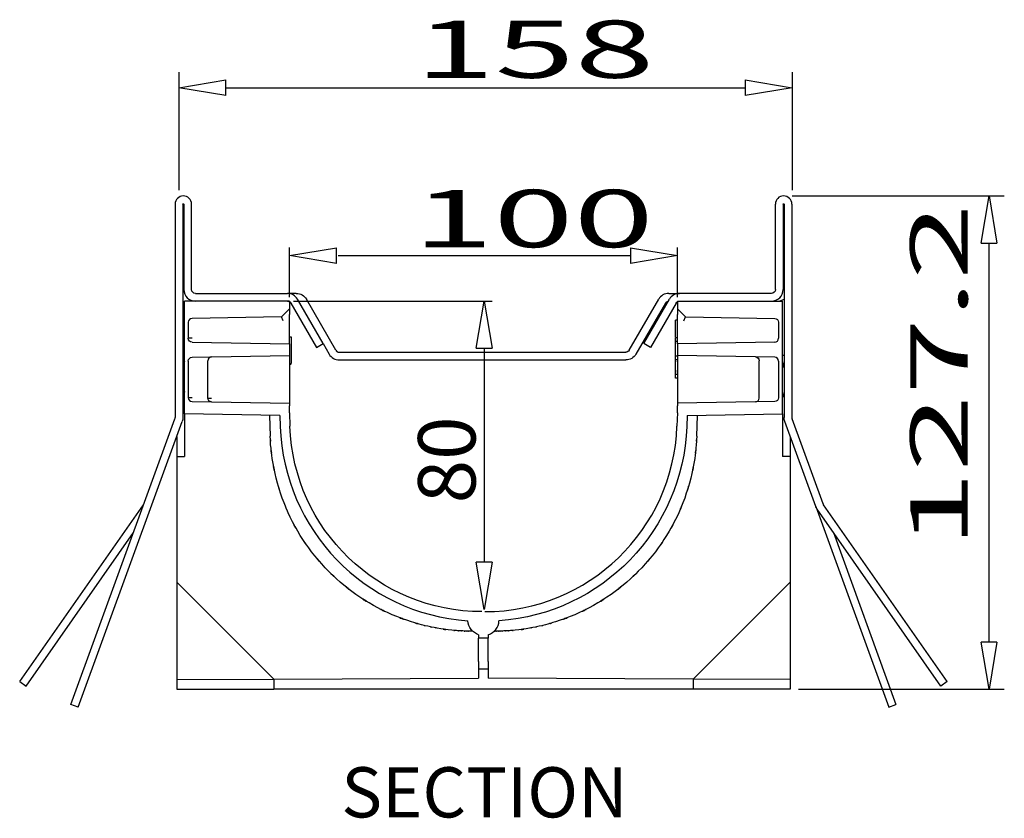
# Model space of a CAD drawing. Units: inches. Extents: x 58 to 101.7, y -31.5 to 31.5.
# Drawn here: x 72.3 to 75.6, y 13.6 to 16.3 of the extents above; entities that cross this region are included whole.
import ezdxf

# ---------------------------------------------------------------- set-up
doc = ezdxf.new("R2010")
doc.units = ezdxf.units.IN
doc.header["$MEASUREMENT"] = 0
doc.layers.add('Layer 1', color=7, linetype='Continuous')

# ---------------------------------------------------------------- blocks, each defined once
blk = doc.blocks.new('block 5', base_point=(1461.1765, 71.2439))
at = {"layer": 'Layer 1', "color": 0, "linetype": 'Continuous'}
for p, q in [((72.88, 16.027), (73.0377, 16.0533)), ((73.0377, 16.0007), (73.0377, 16.0533)), ((73.0377, 16.0007), (72.88, 16.027))]:
    blk.add_line(p, q, dxfattribs=at)
blk = doc.blocks.new('block 6', base_point=(1461.1765, 71.2439))
at = {"layer": 'Layer 1', "color": 0, "linetype": 'Continuous'}
for p, q in [((74.7734, 16.0533), (74.9311, 16.027)), ((74.7734, 16.0533), (74.7734, 16.0007)), ((74.9311, 16.027), (74.7734, 16.0007))]:
    blk.add_line(p, q, dxfattribs=at)
blk = doc.blocks.new('block 7', base_point=(1461.1765, 71.2439))
at = {"layer": 'Layer 1', "color": 0, "linetype": 'Continuous'}
for p, q in [((74.3902, 15.4915), (74.5479, 15.4652)), ((74.3902, 15.4915), (74.3902, 15.4388)), ((74.5479, 15.4652), (74.3902, 15.4388))]:
    blk.add_line(p, q, dxfattribs=at)
blk = doc.blocks.new('block 8', base_point=(1461.1765, 71.2439))
at = {"layer": 'Layer 1', "color": 0, "linetype": 'Continuous'}
for p, q in [((73.2498, 15.4652), (73.4075, 15.4915)), ((73.4075, 15.4389), (73.4075, 15.4915)), ((73.4075, 15.4389), (73.2498, 15.4652))]:
    blk.add_line(p, q, dxfattribs=at)
blk = doc.blocks.new('block 9', base_point=(1461.1765, 71.2439))
at = {"layer": 'Layer 1', "color": 0, "linetype": 'Continuous'}
for p, q in [((75.5632, 15.5072), (75.5895, 15.6648)), ((75.5895, 15.6648), (75.6158, 15.5072)), ((75.5632, 15.5072), (75.6158, 15.5072))]:
    blk.add_line(p, q, dxfattribs=at)
blk = doc.blocks.new('block 10', base_point=(1461.1765, 71.2439))
at = {"layer": 'Layer 1', "color": 0, "linetype": 'Continuous'}
for p, q in [((75.5895, 14.0146), (75.5632, 14.1722)), ((75.6158, 14.1722), (75.5632, 14.1722)), ((75.6158, 14.1722), (75.5895, 14.0146))]:
    blk.add_line(p, q, dxfattribs=at)
blk = doc.blocks.new('block 11', base_point=(1461.1765, 71.2439))
at = {"layer": 'Layer 1', "color": 0, "linetype": 'Continuous'}
for p, q in [((73.9013, 14.2816), (73.875, 14.4392)), ((73.9276, 14.4392), (73.875, 14.4392)), ((73.9276, 14.4392), (73.9013, 14.2816))]:
    blk.add_line(p, q, dxfattribs=at)
blk = doc.blocks.new('block 12', base_point=(1461.1765, 71.2439))
at = {"layer": 'Layer 1', "color": 0, "linetype": 'Continuous'}
for p, q in [((73.875, 15.155), (73.9013, 15.3127)), ((73.9013, 15.3127), (73.9276, 15.155)), ((73.875, 15.155), (73.9276, 15.155))]:
    blk.add_line(p, q, dxfattribs=at)

msp = doc.modelspace()

# ---------------------------------------------------------------- linework, layer by layer
at = {"layer": 'Layer 1', "color": 7, "linetype": 'Continuous'}
for p, q in [((72.88, 16.0785), (72.88, 15.6837)), ((74.9311, 16.0785), (74.9311, 15.6837)), ((73.0377, 16.027), (74.7734, 16.027)), ((74.9309, 15.6648), (75.6404, 15.6648)), ((72.8677, 15.6373), (72.8679, 14.9237)), ((72.8936, 15.6372), (72.8938, 14.9237)), ((72.8969, 15.6372), (72.897, 15.3516)), ((72.9229, 15.3517), (72.9228, 15.6373)), ((74.8748, 15.3517), (74.8749, 15.6373)), ((74.9008, 15.6372), (74.9007, 15.3516)), ((74.9041, 15.6372), (74.9039, 14.9237)), ((74.93, 15.6373), (74.9298, 14.9237)), ((72.8969, 15.5102), (72.8937, 15.5102)), ((74.9008, 15.5102), (74.904, 15.5102)), ((75.5895, 14.1722), (75.5895, 15.5072)), ((73.2498, 15.3263), (73.2498, 15.4925)), ((74.5479, 15.3263), (74.5479, 15.4925)), ((73.4127, 15.4652), (74.3902, 15.4652)), ((72.8993, 14.9358), (72.8993, 15.3127)), ((73.2498, 15.3127), (72.8993, 15.3127)), ((72.9359, 15.3387), (73.2432, 15.3387)), ((73.2731, 15.3387), (73.2432, 15.3387)), ((73.2498, 15.3127), (73.2498, 15.2867)), ((73.2634, 15.3127), (73.9285, 15.3127)), ((73.3626, 15.1708), (73.2769, 15.3192)), ((73.4053, 15.1487), (73.3068, 15.3192)), ((74.3862, 15.1487), (74.4847, 15.3192)), ((74.435, 15.1708), (74.5208, 15.3192)), ((74.5184, 15.3387), (74.5545, 15.3387)), ((74.5479, 15.3127), (74.5479, 15.2867)), ((74.5479, 15.3127), (74.8984, 15.3127)), ((74.8618, 15.3387), (74.5545, 15.3387)), ((74.8984, 14.9358), (74.8984, 15.3127)), ((73.2238, 15.2603), (73.2498, 15.2867)), ((73.2498, 15.2867), (73.2498, 15.2684)), ((73.2544, 15.3063), (73.3401, 15.1578)), ((74.5072, 15.3064), (74.4087, 15.1357)), ((74.5432, 15.3063), (74.4575, 15.1578)), ((74.5479, 15.2867), (74.5479, 15.2684)), ((74.5739, 15.2603), (74.5479, 15.2867)), ((73.2238, 15.2603), (72.9246, 15.2551)), ((73.2291, 15.2474), (73.2238, 15.2603)), ((73.2498, 15.1829), (73.2498, 15.2684)), ((74.5414, 15.1921), (74.5414, 15.2495)), ((74.5479, 15.2495), (74.5414, 15.2495)), ((74.5479, 15.1829), (74.5479, 15.2684)), ((74.5686, 15.2474), (74.5739, 15.2603)), ((74.5739, 15.2603), (74.873, 15.2551)), ((72.9119, 15.2421), (72.9119, 15.1885)), ((74.8858, 15.2421), (74.8858, 15.1885)), ((72.9246, 15.1885), (72.9119, 15.1885)), ((73.2498, 15.1935), (73.2563, 15.1935)), ((73.2498, 15.1699), (73.2498, 15.1829)), ((73.2563, 15.1935), (73.2563, 15.1043)), ((74.5414, 15.1781), (74.5414, 15.1903)), ((74.5479, 15.1903), (74.5414, 15.1903)), ((74.5414, 15.1291), (74.5414, 15.1781)), ((74.5479, 15.1781), (74.5414, 15.1781)), ((74.5479, 15.1699), (74.5479, 15.1829)), ((72.9246, 15.1756), (73.2498, 15.1699)), ((73.2498, 15.1699), (73.2498, 15.131)), ((73.3401, 15.1578), (73.3626, 15.1708)), ((73.3626, 15.1707), (73.3828, 15.1357)), ((73.9013, 15.155), (73.9013, 14.4392)), ((74.4575, 15.1578), (74.435, 15.1708)), ((74.873, 15.1756), (74.5479, 15.1699)), ((74.5479, 15.1699), (74.5479, 15.131)), ((72.8938, 15.131), (72.8993, 15.131)), ((72.9119, 15.1123), (72.9119, 14.9899)), ((72.9246, 15.1253), (73.2498, 15.131)), ((72.9768, 14.9889), (72.9768, 15.1132)), ((73.2498, 15.131), (73.2498, 15.118)), ((73.2498, 15.118), (73.2498, 14.9842)), ((73.4166, 15.1422), (74.375, 15.1422)), ((73.4166, 15.1162), (74.375, 15.1162)), ((74.5414, 15.1168), (74.5414, 15.1291)), ((74.5479, 15.1291), (74.5414, 15.1291)), ((74.5479, 15.1168), (74.5414, 15.1168)), ((74.5479, 15.131), (74.5479, 15.118)), ((74.873, 15.1253), (74.5479, 15.131)), ((74.5479, 15.118), (74.5479, 14.9842)), ((74.8209, 14.9889), (74.8209, 15.1132)), ((74.8858, 15.1123), (74.8858, 14.9899)), ((74.9039, 15.131), (74.8984, 15.131)), ((72.8993, 15.1109), (72.8938, 15.0903)), ((73.2498, 15.1043), (73.2563, 15.1043)), ((73.2498, 15.1022), (73.2563, 15.1022)), ((74.9039, 15.0903), (74.8984, 15.1109)), ((74.5414, 15.0555), (74.5414, 15.0678)), ((74.5479, 15.0678), (74.5414, 15.0678)), ((74.5479, 15.0555), (74.5414, 15.0555)), ((72.8993, 15.0105), (72.8942, 14.9916)), ((72.9249, 14.9899), (72.9119, 14.9899)), ((72.9768, 14.9887), (72.9895, 14.9887)), ((73.2498, 14.9842), (73.2498, 14.9712)), ((74.5479, 14.9842), (74.5479, 14.9712)), ((74.9034, 14.9916), (74.8984, 15.0105)), ((72.9246, 14.9769), (73.2498, 14.9712)), ((73.2498, 14.9712), (73.2498, 14.9622)), ((74.873, 14.9769), (74.5479, 14.9712)), ((74.5479, 14.9712), (74.5479, 14.9622)), ((72.5195, 13.9634), (72.8671, 14.9192)), ((72.8993, 14.9358), (72.8993, 14.7934)), ((73.218, 14.9302), (72.8993, 14.9358)), ((73.1832, 14.9308), (73.1857, 14.8607)), ((73.218, 14.9302), (73.2193, 14.8932)), ((73.2502, 14.9396), (73.2517, 14.8944)), ((74.5475, 14.9396), (74.5459, 14.8944)), ((74.5797, 14.9302), (74.5784, 14.8932)), ((74.5797, 14.9302), (74.8984, 14.9358)), ((74.612, 14.8607), (74.6145, 14.9308)), ((74.8984, 14.9358), (74.8984, 14.7934)), ((75.0342, 14.6344), (74.9306, 14.9192)), ((72.5439, 13.9546), (72.8915, 14.9104)), ((75.0098, 14.6255), (74.9062, 14.9104)), ((72.8733, 14.8604), (72.8733, 14.7934)), ((74.9244, 14.8604), (74.9244, 14.7934)), ((72.8733, 14.7934), (72.8993, 14.7934)), ((72.8733, 14.7934), (72.8733, 14.373)), ((74.9244, 14.7934), (74.8984, 14.7934)), ((74.9244, 14.7934), (74.9244, 14.373)), ((72.3481, 14.04), (72.762, 14.6315)), ((75.0098, 14.6255), (75.2538, 13.9546)), ((75.4496, 14.04), (75.0357, 14.6315)), ((75.4283, 14.0251), (75.0145, 14.6165)), ((72.3694, 14.0251), (72.7286, 14.5386)), ((75.069, 14.5386), (75.2782, 13.9634)), ((72.8733, 14.373), (72.8733, 14.047)), ((73.1979, 14.0485), (72.8733, 14.373)), ((74.5998, 14.0485), (74.9244, 14.373)), ((74.9244, 14.373), (74.9244, 14.047)), ((73.9125, 14.2742), (73.9285, 14.2742)), ((73.8826, 14.1968), (73.8826, 14.1855)), ((73.9151, 14.1968), (73.9151, 14.1855)), ((73.8826, 14.1595), (73.8826, 14.1855)), ((73.9151, 14.1855), (73.8826, 14.1855)), ((73.8826, 14.1077), (73.8826, 14.1595)), ((73.9151, 14.1595), (73.9151, 14.1855)), ((73.9151, 14.1077), (73.9151, 14.1595)), ((73.8826, 14.1077), (73.8826, 14.0817)), ((73.9151, 14.1077), (73.9151, 14.0817)), ((73.8826, 14.0817), (73.8826, 14.0514)), ((73.9151, 14.0817), (73.8826, 14.0817)), ((73.9151, 14.0817), (73.9151, 14.0514)), ((72.3481, 14.04), (72.3694, 14.0251)), ((72.8733, 14.047), (73.1979, 14.0485)), ((72.8733, 14.047), (72.8733, 14.0146)), ((73.1979, 14.0485), (73.8826, 14.0514)), ((73.1979, 14.0485), (73.1979, 14.0146)), ((74.5998, 14.0485), (73.9151, 14.0514)), ((74.9244, 14.047), (74.5998, 14.0485)), ((74.5998, 14.0485), (74.5998, 14.0146)), ((74.9244, 14.047), (74.9244, 14.0146)), ((75.4496, 14.04), (75.4283, 14.0251)), ((72.8733, 14.0146), (73.1979, 14.0146)), ((74.5998, 14.0146), (73.1979, 14.0146)), ((74.9244, 14.0146), (74.5998, 14.0146)), ((74.9518, 14.0146), (75.6404, 14.0146)), ((72.5439, 13.9546), (72.5195, 13.9634)), ((75.2538, 13.9546), (75.2782, 13.9634))]:
    msp.add_line(p, q, dxfattribs=at)
for points, knots in [([(72.9228, 15.6373), (72.9228, 15.6525), (72.9105, 15.6649), (72.8952, 15.6648), (72.88, 15.6648), (72.8677, 15.6525), (72.8677, 15.6373)], [0, 0, 0, 0, 1, 1, 1, 2, 2, 2, 2]), ([(72.8936, 15.6372), (72.8936, 15.6381), (72.8944, 15.6388), (72.8952, 15.6388), (72.8961, 15.6388), (72.8969, 15.6381), (72.8969, 15.6372)], [0, 0, 0, 0, 1, 1, 1, 2, 2, 2, 2]), ([(74.93, 15.6373), (74.93, 15.6525), (74.9177, 15.6648), (74.9025, 15.6648), (74.8872, 15.6649), (74.8749, 15.6525), (74.8749, 15.6373)], [0, 0, 0, 0, 1, 1, 1, 2, 2, 2, 2]), ([(74.9008, 15.6372), (74.9008, 15.6381), (74.9015, 15.6388), (74.9024, 15.6388), (74.9033, 15.6388), (74.9041, 15.6381), (74.9041, 15.6372)], [0, 0, 0, 0, 1, 1, 1, 2, 2, 2, 2]), ([(74.5414, 15.0678), (74.5414, 15.1111), (74.5414, 15.0358), (74.5414, 15.1054), (74.5414, 15.1222), (74.5414, 15.0995), (74.5414, 15.1168)], [0, 0, 0, 0, 1, 1, 1, 2, 2, 2, 2]), ([(73.8627, 14.2088), (73.8545, 14.2086), (73.8654, 14.2089), (73.8572, 14.2087), (73.8491, 14.2087), (73.8599, 14.2086), (73.8518, 14.2087), (73.8437, 14.2089), (73.8545, 14.2087), (73.8464, 14.2088), (73.8383, 14.209), (73.8491, 14.2087), (73.841, 14.2089), (73.8249, 14.2095), (73.8464, 14.2087), (73.8302, 14.2094), (73.8141, 14.2102), (73.8357, 14.209), (73.8195, 14.2099), (73.8033, 14.211), (73.8249, 14.2095), (73.8088, 14.2107), (73.7846, 14.2127), (73.8168, 14.2098), (73.7926, 14.2121), (73.7204, 14.2213), (73.8166, 14.208), (73.7446, 14.2187), (73.7286, 14.2216), (73.7498, 14.2177), (73.734, 14.2207), (73.7022, 14.2271), (73.7445, 14.2183), (73.7128, 14.2251), (73.6813, 14.2325), (73.7233, 14.2224), (73.6919, 14.2301), (73.6416, 14.2441), (73.7085, 14.225), (73.6584, 14.2397), (73.56, 14.2747), (73.6905, 14.2262), (73.5932, 14.2639), (73.4989, 14.3089), (73.6237, 14.2472), (73.5307, 14.2948), (73.4416, 14.3492), (73.5594, 14.275), (73.4718, 14.3319), (73.3924, 14.3922), (73.4972, 14.3104), (73.4195, 14.3728), (73.343, 14.444), (73.4436, 14.3476), (73.3692, 14.421), (73.3004, 14.4996), (73.3906, 14.3935), (73.3241, 14.474), (73.2664, 14.5554), (73.3418, 14.4459), (73.2863, 14.5288), (73.2347, 14.6196), (73.3018, 14.4976), (73.2528, 14.5898), (73.2108, 14.6855), (73.265, 14.5572), (73.2257, 14.654), (73.1938, 14.7535), (73.2345, 14.6203), (73.2054, 14.7206), (73.1847, 14.8182), (73.2105, 14.6877), (73.1925, 14.7859), (73.1839, 14.8559), (73.1944, 14.7624), (73.1873, 14.8326), (73.1847, 14.8747), (73.1878, 14.8186), (73.1857, 14.8607)], [0, 0, 0, 0, 1, 1, 1, 2, 2, 2, 3, 3, 3, 4, 4, 4, 5, 5, 5, 6, 6, 6, 7, 7, 7, 8, 8, 8, 9, 9, 9, 10, 10, 10, 11, 11, 11, 12, 12, 12, 13, 13, 13, 14, 14, 14, 15, 15, 15, 16, 16, 16, 17, 17, 17, 18, 18, 18, 19, 19, 19, 20, 20, 20, 21, 21, 21, 22, 22, 22, 23, 23, 23, 24, 24, 24, 25, 25, 25, 26, 26, 26, 26]), ([(74.612, 14.8607), (74.6099, 14.8186), (74.613, 14.8747), (74.6104, 14.8326), (74.6033, 14.7624), (74.6137, 14.8559), (74.6052, 14.7859), (74.5872, 14.6877), (74.613, 14.8182), (74.5923, 14.7206), (74.5632, 14.6203), (74.6039, 14.7535), (74.572, 14.654), (74.5327, 14.5572), (74.5869, 14.6855), (74.5449, 14.5898), (74.4959, 14.4976), (74.563, 14.6196), (74.5113, 14.5288), (74.4559, 14.4459), (74.5313, 14.5554), (74.4736, 14.474), (74.4072, 14.3935), (74.4973, 14.4996), (74.4286, 14.421), (74.3541, 14.3476), (74.4547, 14.444), (74.3783, 14.3728), (74.3005, 14.3104), (74.4053, 14.3922), (74.3259, 14.3319), (74.2383, 14.275), (74.3561, 14.3492), (74.2669, 14.2948), (74.174, 14.2472), (74.2988, 14.3089), (74.2046, 14.2639), (74.1072, 14.2262), (74.2377, 14.2747), (74.1393, 14.2397), (74.0892, 14.225), (74.1562, 14.2441), (74.1059, 14.2301), (74.0744, 14.2224), (74.1164, 14.2325), (74.0849, 14.2251), (74.0532, 14.2183), (74.0955, 14.2271), (74.0638, 14.2207), (74.0478, 14.2177), (74.0691, 14.2216), (74.0531, 14.2187), (73.9811, 14.208), (74.0773, 14.2213), (74.0051, 14.2121), (73.9809, 14.2098), (74.0131, 14.2127), (73.989, 14.2107), (73.9728, 14.2095), (73.9943, 14.211), (73.9782, 14.2099), (73.9621, 14.209), (73.9836, 14.2102), (73.9674, 14.2094), (73.9513, 14.2087), (73.9728, 14.2095), (73.9566, 14.2089), (73.9486, 14.2087), (73.9593, 14.209), (73.9513, 14.2088), (73.9432, 14.2087), (73.954, 14.2089), (73.9459, 14.2087), (73.9378, 14.2086), (73.9486, 14.2087), (73.9405, 14.2087), (73.9323, 14.2089), (73.9432, 14.2086), (73.935, 14.2088)], [0, 0, 0, 0, 1, 1, 1, 2, 2, 2, 3, 3, 3, 4, 4, 4, 5, 5, 5, 6, 6, 6, 7, 7, 7, 8, 8, 8, 9, 9, 9, 10, 10, 10, 11, 11, 11, 12, 12, 12, 13, 13, 13, 14, 14, 14, 15, 15, 15, 16, 16, 16, 17, 17, 17, 18, 18, 18, 19, 19, 19, 20, 20, 20, 21, 21, 21, 22, 22, 22, 23, 23, 23, 24, 24, 24, 25, 25, 25, 26, 26, 26, 26])]:
    msp.add_open_spline(points, degree=3, knots=knots, dxfattribs=at)
for points in [[(72.897, 15.3516), (72.897, 15.3301), (72.9144, 15.3127), (72.9359, 15.3127)], [(72.9359, 15.3387), (72.9287, 15.3387), (72.9229, 15.3445), (72.9229, 15.3517)], [(74.8748, 15.3517), (74.8748, 15.3445), (74.8689, 15.3387), (74.8618, 15.3387)], [(74.8618, 15.3127), (74.8833, 15.3127), (74.9007, 15.3301), (74.9007, 15.3516)], [(73.2769, 15.3192), (73.27, 15.3313), (73.2571, 15.3387), (73.2432, 15.3387)], [(73.2432, 15.3128), (73.2479, 15.3128), (73.2521, 15.3103), (73.2544, 15.3063)], [(73.2731, 15.3387), (73.287, 15.3387), (73.2998, 15.3313), (73.3068, 15.3192)], [(74.5184, 15.3387), (74.5045, 15.3387), (74.4916, 15.3313), (74.4847, 15.3192)], [(74.5072, 15.3064), (74.5093, 15.3099), (74.5129, 15.3123), (74.517, 15.3128)], [(74.5545, 15.3387), (74.5406, 15.3387), (74.5277, 15.3313), (74.5208, 15.3192)], [(74.5432, 15.3063), (74.5456, 15.3103), (74.5499, 15.3128), (74.5545, 15.3128)], [(74.8816, 15.3128), (74.8896, 15.3128), (74.8974, 15.3152), (74.904, 15.3199)], [(72.9246, 15.2551), (72.9175, 15.2549), (72.9119, 15.2492), (72.9119, 15.2421)], [(74.873, 15.2551), (74.8801, 15.2549), (74.8858, 15.2492), (74.8858, 15.2421)], [(72.9246, 15.1756), (72.9175, 15.1757), (72.9119, 15.1815), (72.9119, 15.1885)], [(74.873, 15.1756), (74.8801, 15.1757), (74.8858, 15.1815), (74.8858, 15.1885)], [(73.4053, 15.1487), (73.4076, 15.1446), (73.4119, 15.1422), (73.4166, 15.1422)], [(74.3862, 15.1487), (74.3839, 15.1446), (74.3796, 15.1422), (74.375, 15.1422)], [(72.9119, 15.1123), (72.9119, 15.1194), (72.9175, 15.1251), (72.9246, 15.1253)], [(72.9895, 15.1264), (72.9824, 15.1263), (72.9768, 15.1205), (72.9768, 15.1134)], [(73.3828, 15.1357), (73.3898, 15.1236), (73.4026, 15.1162), (73.4166, 15.1162)], [(74.4087, 15.1357), (74.4017, 15.1236), (74.3889, 15.1162), (74.375, 15.1162)], [(74.8081, 15.1264), (74.8152, 15.1263), (74.8209, 15.1205), (74.8209, 15.1134)], [(74.8858, 15.1123), (74.8858, 15.1194), (74.8801, 15.1251), (74.873, 15.1253)], [(72.9119, 14.9899), (72.9119, 14.9828), (72.9175, 14.977), (72.9246, 14.9769)], [(72.9895, 14.9758), (72.9824, 14.9758), (72.9768, 14.9816), (72.9768, 14.9887)], [(74.8081, 14.9758), (74.8152, 14.9758), (74.8209, 14.9816), (74.8209, 14.9887)], [(74.8858, 14.9899), (74.8858, 14.9828), (74.8801, 14.977), (74.873, 14.9769)], [(73.2502, 14.9396), (73.2499, 14.9471), (73.2498, 14.9547), (73.2498, 14.9622)], [(74.5475, 14.9396), (74.5478, 14.9471), (74.5479, 14.9547), (74.5479, 14.9622)], [(72.8671, 14.9192), (72.8676, 14.9206), (72.8679, 14.9221), (72.8679, 14.9237)], [(72.8938, 14.9237), (72.8938, 14.9191), (72.893, 14.9146), (72.8915, 14.9104)], [(74.9062, 14.9104), (74.9046, 14.9146), (74.9038, 14.9191), (74.9039, 14.9237)], [(74.9298, 14.9237), (74.9298, 14.9221), (74.9301, 14.9206), (74.9306, 14.9192)], [(73.2193, 14.8932), (73.2314, 14.5479), (73.5023, 14.2674), (73.847, 14.2434)], [(73.8939, 14.2742), (73.5478, 14.2742), (73.2638, 14.5484), (73.2517, 14.8944)], [(73.9038, 14.2742), (74.2499, 14.2742), (74.5339, 14.5484), (74.5459, 14.8944)], [(74.5784, 14.8932), (74.5663, 14.5479), (74.2954, 14.2674), (73.9507, 14.2434)], [(75.0145, 14.6165), (75.0125, 14.6193), (75.0109, 14.6224), (75.0098, 14.6255)], [(75.0342, 14.6344), (75.0346, 14.6334), (75.0351, 14.6323), (75.0357, 14.6315)], [(73.8826, 14.1968), (73.8623, 14.2035), (73.8481, 14.222), (73.847, 14.2434)], [(73.9151, 14.1968), (73.9354, 14.2035), (73.9496, 14.222), (73.9507, 14.2434)]]:
    msp.add_open_spline(points, degree=3, dxfattribs=at)

# ---------------------------------------------------------------- block references
for name in ['block 5', 'block 6', 'block 9', 'block 8', 'block 7', 'block 12', 'block 11', 'block 10']:
    msp.add_blockref(name, (1461.1765, 71.2439), dxfattribs=at)

# ---------------------------------------------------------------- texts
at = {"layer": 'Layer 1', "color": 7, "linetype": 'Continuous', "attachment_point": 7, "line_spacing_factor": 0.899982}
for s, insert, char_height in [('{\\W1.08;{\\fArial|b0|i0;{\\W1.836;{\\fArial|b0|i0;{\\fArial|b0|i0;{\\W1.836;158}}}}}}', (73.6701, 16.0597), 0.191911), ('{\\W1.08;{\\fArial|b0|i0;{\\W1.8468;{\\fArial|b0|i0;{\\fArial|b0|i0;{\\W1.8468;100}}}}}}', (73.6634, 15.4933), 0.191911), ('{\\fArial|b0|i0|c0|p0;SECTION}', (73.4234, 13.5857), 0.167922)]:
    msp.add_mtext(s, dxfattribs=dict(at, insert=insert, char_height=char_height))
at = {"layer": 'Layer 1', "color": 7, "linetype": 'Continuous', "char_height": 0.191911, "attachment_point": 7, "rotation": 90, "line_spacing_factor": 0.899982}
for s, insert in [('{\\W1.05;{\\fArial|b0|i0;{\\W1.764;{\\fArial|b0|i0;{\\fArial|b0|i0;{\\W1.764;127.2}}}}}}', (75.5177, 14.4866)), ('{\\fArial|b0|i0|c0|p0;{\\fArial|b0|i0;{\\fArial|b0|i0;{\\W1;80}}}}', (73.8722, 14.6365))]:
    msp.add_mtext(s, dxfattribs=dict(at, insert=insert))

doc.saveas('drawing.dxf')
